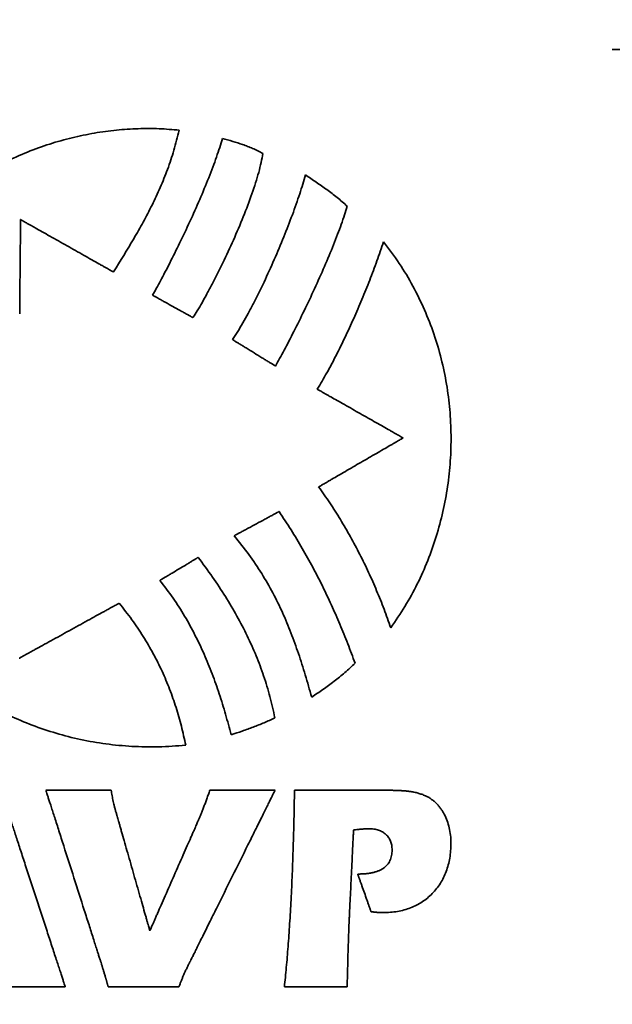
# Model space of a CAD drawing. Units: inches. Extents: x -0.3 to 21.9, y 0.4 to 16.6.
# Drawn here: x 1.7 to 2.2, y 11.3 to 12 of the extents above; entities that cross this region are included whole.
import ezdxf

# ---------------------------------------------------------------- set-up
doc = ezdxf.new("R2010")
doc.units = ezdxf.units.IN
doc.header["$MEASUREMENT"] = 0
doc.layers.add('Dimensions(AVP)', color=7, linetype='Continuous', lineweight=18)
doc.layers.add('Visible Edges(AVP)', color=7, linetype='Continuous', lineweight=35)
doc.styles.add('DEFAULT-AVP_Large', font='ARIAL.TTF')
doc.dimstyles.new('AVP Standard-AVP', dxfattribs={"dimtxt": 0.15, "dimasz": 0.1, "dimexe": 0.05, "dimexo": 0.05, "dimgap": 0.04, "dimtad": 0, "dimtoh": 1, "dimdec": 3, "dimrnd": 1e-08, "dimzin": 0, "dimdsep": 46, "dimtxsty": 'DEFAULT-AVP_Large', "dimblk": 'Filled-1', "dimcen": 0.09, "dimdle": 0.12, "dimclrd": 7, "dimclre": 7, "dimclrt": 7, "dimadec": 0, "dimazin": 0, "dimtfac": 1, "dimtdec": 3, "dimtofl": 0, "dimtmove": 0, "dimatfit": 3, "dimfxl": 0, "dimtolj": 1, "dimtzin": 0, "dimlwd": 15, "dimlwe": 15, "dimarcsym": 0})

# ---------------------------------------------------------------- blocks, each defined once
blk = doc.blocks.new('Filled-1')
at = {"color": 0}
for p, q in [((0, 0), (-1, 0.3125)), ((-1, 0.3125), (-1, -0.3125)), ((-1, 0), (0, 0)), ((-1, -0.3125), (0, 0))]:
    blk.add_line(p, q, dxfattribs=at)
at = {"color": 0, "flags": 128}
blk.add_lwpolyline([(-1, -0.3125), (0, 0), (-1, 0.3125), (-1, -0.3125)], dxfattribs=at)
at = {"color": 0}
blk.add_solid([(-1, -0.3125), (0, 0), (-1, 0.3125), (-1, -0.3125)], dxfattribs=at)
blk = doc.blocks.new('*D21')
at = {"layer": 'Defpoints', "color": 0, "linetype": 'Continuous'}
for p in [(2.19519, 12.45135), (1.06852, 12.07735), (2.19519, 12.07735)]:
    blk.add_point(p, dxfattribs=at)
at = {"layer": 'Dimensions(AVP)', "color": 7, "linetype": 'Continuous', "lineweight": 15}
for p, q in [((2.14519, 12.45135), (1.01852, 12.45135)), ((1.06852, 12.35135), (1.06852, 12.17735)), ((2.14519, 12.07735), (1.01852, 12.07735)), ((1.06852, 12.07735), (1.06852, 11.94088))]:
    blk.add_line(p, q, dxfattribs=at)
at = {"layer": 'Dimensions(AVP)', "color": 7, "linetype": 'Continuous', "lineweight": 15, "xscale": 0.1000000014901161, "yscale": 0.1000000014901161, "zscale": 0.1000000014901161}
for p, rotation in [((1.06852, 12.45135), 90), ((1.06852, 12.07735), 270)]:
    blk.add_blockref('Filled-1', p, dxfattribs=dict(at, rotation=rotation))
at = {"layer": 'Dimensions(AVP)', "color": 7, "linetype": 'Continuous', "lineweight": 18, "insert": (1.17908, 10.18765), "char_height": 0.15, "attachment_point": 7, "rotation": 90, "style": 'DEFAULT-AVP_Large'}
blk.add_mtext('\\A1;{Viewable Area\\P}0.374 in [9.50 mm]', dxfattribs=at)

msp = doc.modelspace()

# ---------------------------------------------------------------- linework, layer by layer
at = {"layer": 'Visible Edges(AVP)'}
msp.add_line((19.69519, 12.02335), (2.19519, 12.02335), dxfattribs=at)
for points, knots in [([(1.62617, 11.82299), (1.62932, 11.8298), (1.63548, 11.84315), (1.64679, 11.86165), (1.65919, 11.87847), (1.67269, 11.89359), (1.68712, 11.90709), (1.70233, 11.919), (1.71818, 11.92938), (1.73452, 11.93829), (1.75123, 11.94576), (1.76815, 11.95186), (1.78514, 11.95663), (1.80207, 11.96013), (1.8188, 11.96241), (1.83518, 11.96349), (1.85109, 11.96354), (1.86146, 11.96263), (1.86656, 11.96218)], [0, 0, 0, 0, 0.0571253, 0.1119477, 0.1648568, 0.2161897, 0.2662257, 0.3151834, 0.3632203, 0.4104354, 0.4568734, 0.5025296, 0.5473571, 0.591272, 0.634161, 0.6758873, 0.7162981, 0.7552307, 0.7552307, 0.7552307, 0.7552307]), ([(1.86656, 11.96218), (1.86527, 11.95707), (1.86274, 11.94703), (1.85782, 11.93253), (1.85225, 11.91869), (1.84605, 11.90539), (1.8393, 11.89248), (1.82964, 11.87547), (1.82185, 11.86299), (1.81663, 11.85462)], [0, 0, 0, 0, 0.0401429, 0.0788631, 0.1165997, 0.1537468, 0.1906509, 0.2276139, 0.3027441, 0.3027441, 0.3027441, 0.3027441]), ([(1.84628, 11.83702), (1.84725, 11.83873), (1.8493, 11.84235), (1.85244, 11.84813), (1.85583, 11.85453), (1.86073, 11.86403), (1.86708, 11.87681), (1.87469, 11.89289), (1.88209, 11.90941), (1.88785, 11.92321), (1.89203, 11.93398), (1.8948, 11.94164), (1.89726, 11.9489), (1.89864, 11.95364), (1.8993, 11.95592)], [-0.3312426, -0.3312426, -0.3312426, -0.3312426, -0.3163386, -0.2995295, -0.2810583, -0.2611682, -0.2181056, -0.1722873, -0.1256533, -0.0801321, -0.058385, -0.0376277, -0.0180912, 0, 0, 0, 0]), ([(1.8993, 11.95592), (1.90191, 11.9552), (1.90706, 11.95378), (1.91345, 11.95178), (1.91848, 11.94993), (1.9223, 11.94836), (1.9262, 11.94658), (1.92877, 11.94523), (1.93009, 11.94454)], [-0.08356007, -0.08356007, -0.08356007, -0.08356007, -0.06297697, -0.04280893, -0.03260033, -0.022149, -0.01132687, 0, 0, 0, 0]), ([(1.93009, 11.94454), (1.92966, 11.94225), (1.92877, 11.93743), (1.92684, 11.93001), (1.9245, 11.92211), (1.92073, 11.91085), (1.91521, 11.89632), (1.90778, 11.87885), (1.89986, 11.86181), (1.89307, 11.84827), (1.88772, 11.83825), (1.88397, 11.83152), (1.88045, 11.82547), (1.8781, 11.82174), (1.87699, 11.81999)], [-0.3454304, -0.3454304, -0.3454304, -0.3454304, -0.3276231, -0.3080927, -0.2870725, -0.2648129, -0.2176296, -0.1686966, -0.1202266, -0.0744578, -0.0532878, -0.0336356, -0.0157806, 0, 0, 0, 0]), ([(1.90703, 11.80331), (1.90833, 11.80533), (1.91104, 11.80952), (1.91496, 11.81618), (1.91895, 11.82333), (1.92439, 11.8336), (1.93107, 11.84716), (1.93872, 11.86397), (1.94589, 11.881), (1.95135, 11.89509), (1.95529, 11.90602), (1.95793, 11.91377), (1.96029, 11.92112), (1.96166, 11.92591), (1.96232, 11.92822)], [-0.3479772, -0.3479772, -0.3479772, -0.3479772, -0.3296487, -0.309963, -0.2891053, -0.2672654, -0.2214145, -0.1739739, -0.1265265, -0.0806608, -0.0588163, -0.0379611, -0.0182911, 0, 0, 0, 0]), ([(1.96232, 11.92822), (1.96504, 11.92641), (1.9705, 11.92277), (1.97722, 11.91807), (1.9825, 11.91414), (1.98641, 11.91108), (1.99027, 11.9079), (1.99277, 11.90566), (1.99402, 11.90454)], [-0.1006114, -0.1006114, -0.1006114, -0.1006114, -0.0756503, -0.0506575, -0.0381096, -0.025501, -0.0128074, 0, 0, 0, 0]), ([(1.99402, 11.90454), (1.99335, 11.90232), (1.99197, 11.89769), (1.98952, 11.89058), (1.98674, 11.88304), (1.98256, 11.87235), (1.97677, 11.85856), (1.96929, 11.84189), (1.96153, 11.82547), (1.95498, 11.81226), (1.94987, 11.8023), (1.94627, 11.79545), (1.94287, 11.78915), (1.94064, 11.78516), (1.93958, 11.78326)], [-0.3382034, -0.3382034, -0.3382034, -0.3382034, -0.3205448, -0.3013718, -0.2809005, -0.2593521, -0.2139273, -0.1669183, -0.1201673, -0.0755263, -0.054577, -0.0348514, -0.0165819, 0, 0, 0, 0]), ([(1.74615, 11.89439), (1.74615, 11.89432), (1.74614, 11.89406), (1.74614, 11.89347), (1.74613, 11.89251), (1.74612, 11.89122), (1.7461, 11.88961), (1.74608, 11.88771), (1.74606, 11.88556), (1.74603, 11.88223), (1.74599, 11.87762), (1.74591, 11.86944), (1.74581, 11.85869), (1.74571, 11.84794), (1.74564, 11.83976), (1.74559, 11.83515), (1.74556, 11.83182), (1.74554, 11.82967), (1.74553, 11.82777), (1.74551, 11.82616), (1.7455, 11.82487), (1.74549, 11.82391), (1.74548, 11.82333), (1.74548, 11.82306), (1.74548, 11.82299)], [0, 0, 0, 0, 0.0005203, 0.0020368, 0.0044833, 0.0077932, 0.0119001, 0.0167376, 0.0222393, 0.0283387, 0.0420653, 0.0573859, 0.0906839, 0.1239819, 0.1393026, 0.1530291, 0.1591286, 0.1646303, 0.1694678, 0.1735747, 0.1768846, 0.179331, 0.1808476, 0.1813679, 0.1813679, 0.1813679, 0.1813679]), ([(1.81663, 11.85462), (1.81657, 11.85466), (1.8163, 11.85481), (1.81572, 11.85513), (1.81478, 11.85567), (1.8135, 11.85639), (1.81192, 11.85728), (1.81004, 11.85834), (1.80791, 11.85954), (1.80463, 11.86139), (1.80008, 11.86396), (1.792, 11.86852), (1.78139, 11.87451), (1.77078, 11.88049), (1.7627, 11.88505), (1.75815, 11.88762), (1.75487, 11.88947), (1.75274, 11.89067), (1.75087, 11.89173), (1.74928, 11.89262), (1.748, 11.89334), (1.74706, 11.89388), (1.74648, 11.8942), (1.74621, 11.89435), (1.74615, 11.89439)], [0, 0, 0, 0, 0.0005897, 0.0023087, 0.0050816, 0.0088332, 0.0134882, 0.0189714, 0.0252073, 0.0321208, 0.0476793, 0.0650447, 0.1027866, 0.1405286, 0.1578939, 0.1734524, 0.1803659, 0.1866019, 0.192085, 0.19674, 0.2004916, 0.2032646, 0.2049835, 0.2055733, 0.2055733, 0.2055733, 0.2055733]), ([(1.97134, 11.76567), (1.97377, 11.7698), (1.97873, 11.77822), (1.9857, 11.79138), (1.9925, 11.80511), (1.99903, 11.81928), (2.00526, 11.83374), (2.01112, 11.84834), (2.01661, 11.86292), (2.01994, 11.87268), (2.02159, 11.87751)], [-0.3120166, -0.3120166, -0.3120166, -0.3120166, -0.2755074, -0.2375616, -0.1985327, -0.158783, -0.1186811, -0.0785998, -0.0389141, 0, 0, 0, 0]), ([(2.02159, 11.87751), (2.02567, 11.87211), (2.0338, 11.86136), (2.04408, 11.84405), (2.05285, 11.82616), (2.06001, 11.80771), (2.0656, 11.78884), (2.06962, 11.76964), (2.07211, 11.75024), (2.07306, 11.73073), (2.0725, 11.71125), (2.07043, 11.69188), (2.06688, 11.67275), (2.06185, 11.65397), (2.05537, 11.63563), (2.04741, 11.61789), (2.03811, 11.60075), (2.03074, 11.59005), (2.02705, 11.58469)], [-0.7973368, -0.7973368, -0.7973368, -0.7973368, -0.7457213, -0.6947377, -0.6442257, -0.5940576, -0.5441353, -0.4943864, -0.4447603, -0.3952235, -0.3457553, -0.2963422, -0.2469738, -0.1976372, -0.1483126, -0.0989679, -0.0495539, 0, 0, 0, 0]), ([(1.87699, 11.81999), (1.87696, 11.82001), (1.87685, 11.82007), (1.8766, 11.82021), (1.87619, 11.82044), (1.87563, 11.82075), (1.87494, 11.82113), (1.87412, 11.82158), (1.87319, 11.8221), (1.87176, 11.82289), (1.86978, 11.82399), (1.86626, 11.82594), (1.86164, 11.82851), (1.85701, 11.83107), (1.85349, 11.83302), (1.85151, 11.83412), (1.85008, 11.83492), (1.84915, 11.83543), (1.84834, 11.83588), (1.84765, 11.83627), (1.84709, 11.83658), (1.84668, 11.8368), (1.84642, 11.83694), (1.84631, 11.83701), (1.84628, 11.83702)], [-0.0892068, -0.0892068, -0.0892068, -0.0892068, -0.0889509, -0.08820496, -0.08700167, -0.08537369, -0.08335369, -0.08097434, -0.07826829, -0.07526824, -0.06851675, -0.06098121, -0.0446034, -0.02822559, -0.02069005, -0.01393856, -0.0109385, -0.00823246, -0.00585311, -0.0038331, -0.00220512, -0.00100183, -0.0002559, 0, 0, 0, 0]), ([(1.93958, 11.78326), (1.93954, 11.78328), (1.93942, 11.78335), (1.93915, 11.78352), (1.93872, 11.78378), (1.93813, 11.78415), (1.9374, 11.7846), (1.93653, 11.78513), (1.93555, 11.78574), (1.93403, 11.78667), (1.93193, 11.78797), (1.9282, 11.79026), (1.9233, 11.79328), (1.9184, 11.7963), (1.91467, 11.7986), (1.91257, 11.79989), (1.91106, 11.80083), (1.91007, 11.80143), (1.90921, 11.80197), (1.90847, 11.80242), (1.90788, 11.80278), (1.90745, 11.80305), (1.90718, 11.80321), (1.90706, 11.80329), (1.90703, 11.80331)], [-0.09709889, -0.09709889, -0.09709889, -0.09709889, -0.09682034, -0.09600842, -0.09469868, -0.09292667, -0.09072796, -0.0881381, -0.08519266, -0.08192719, -0.07457839, -0.06637619, -0.04854944, -0.03072269, -0.02252049, -0.0151717, -0.01190623, -0.00896079, -0.00637093, -0.00417222, -0.00240021, -0.00109047, -0.00027854, 0, 0, 0, 0]), ([(2.03645, 11.72875), (2.03638, 11.72879), (2.03614, 11.72893), (2.0356, 11.72923), (2.03473, 11.72972), (2.03355, 11.73039), (2.03209, 11.73123), (2.03036, 11.73221), (2.02839, 11.73332), (2.02536, 11.73504), (2.02115, 11.73742), (2.01369, 11.74165), (2.00389, 11.74721), (1.99409, 11.75277), (1.98663, 11.757), (1.98242, 11.75938), (1.97939, 11.7611), (1.97742, 11.76222), (1.9757, 11.7632), (1.97423, 11.76403), (1.97305, 11.7647), (1.97218, 11.76519), (1.97164, 11.7655), (1.9714, 11.76564), (1.97134, 11.76567)], [-0.1901141, -0.1901141, -0.1901141, -0.1901141, -0.1895687, -0.187979, -0.1854146, -0.1819451, -0.1776401, -0.1725694, -0.1668023, -0.1604087, -0.1460202, -0.1299608, -0.095057, -0.0601533, -0.0440938, -0.0297053, -0.0233117, -0.0175447, -0.0124739, -0.008169, -0.0046995, -0.0021351, -0.0005454, 0, 0, 0, 0]), ([(1.97234, 11.69158), (1.9724, 11.69162), (1.97264, 11.69175), (1.97317, 11.69206), (1.97403, 11.69256), (1.97519, 11.69323), (1.97664, 11.69407), (1.97834, 11.69506), (1.98027, 11.69618), (1.98326, 11.69791), (1.9874, 11.70031), (1.99474, 11.70457), (2.00439, 11.71017), (2.01405, 11.71576), (2.02139, 11.72002), (2.02553, 11.72242), (2.02852, 11.72415), (2.03045, 11.72528), (2.03215, 11.72626), (2.0336, 11.7271), (2.03476, 11.72778), (2.03562, 11.72827), (2.03614, 11.72858), (2.03638, 11.72872), (2.03645, 11.72875)], [-0.1882166, -0.1882166, -0.1882166, -0.1882166, -0.1876767, -0.1861028, -0.183564, -0.1801292, -0.1758672, -0.170847, -0.1651376, -0.1588078, -0.1445628, -0.1286637, -0.0941083, -0.0595529, -0.0436538, -0.0294088, -0.023079, -0.0173696, -0.0123494, -0.0080874, -0.0046526, -0.0021138, -0.0005399, 0, 0, 0, 0]), ([(2.02705, 11.58469), (2.0254, 11.58941), (2.02208, 11.59888), (2.01644, 11.6129), (2.0103, 11.62679), (2.00366, 11.64046), (1.99653, 11.65385), (1.98894, 11.66687), (1.98094, 11.6795), (1.9752, 11.68757), (1.97234, 11.69158)], [-0.3061297, -0.3061297, -0.3061297, -0.3061297, -0.268036, -0.2296168, -0.1910129, -0.1523642, -0.113808, -0.0754777, -0.0375014, 0, 0, 0, 0]), ([(1.90821, 11.65449), (1.90824, 11.65451), (1.90837, 11.65458), (1.90865, 11.65473), (1.90911, 11.65497), (1.90972, 11.65531), (1.91049, 11.65572), (1.91139, 11.65621), (1.91242, 11.65676), (1.91401, 11.65762), (1.91621, 11.6588), (1.92011, 11.66091), (1.92524, 11.66368), (1.93037, 11.66644), (1.93427, 11.66855), (1.93647, 11.66974), (1.93806, 11.67059), (1.93908, 11.67115), (1.93999, 11.67163), (1.94076, 11.67205), (1.94137, 11.67238), (1.94183, 11.67263), (1.94211, 11.67278), (1.94224, 11.67285), (1.94227, 11.67286)], [0, 0, 0, 0, 0.00028198, 0.00110391, 0.0024298, 0.00422365, 0.00644946, 0.00907125, 0.012053, 0.01535872, 0.0227981, 0.03110141, 0.04914791, 0.06719441, 0.07549772, 0.0829371, 0.08624283, 0.08922458, 0.09184636, 0.09407218, 0.09586603, 0.09719192, 0.09801385, 0.09829582, 0.09829582, 0.09829582, 0.09829582]), ([(1.94227, 11.67286), (1.94535, 11.66826), (1.95148, 11.6591), (1.95996, 11.64503), (1.96788, 11.63083), (1.97524, 11.61649), (1.9821, 11.60202), (1.9885, 11.58741), (1.9945, 11.57267), (1.99819, 11.56275), (2.00004, 11.55778)], [0, 0, 0, 0, 0.0422313, 0.0839194, 0.1251702, 0.1660806, 0.2067379, 0.2472204, 0.2875974, 0.3279298, 0.3279298, 0.3279298, 0.3279298]), ([(1.96706, 11.5321), (1.96548, 11.53772), (1.96234, 11.54879), (1.95716, 11.56509), (1.95147, 11.58089), (1.94505, 11.59627), (1.9377, 11.6113), (1.92922, 11.62603), (1.91949, 11.64058), (1.91202, 11.64979), (1.90821, 11.65449)], [0, 0, 0, 0, 0.0444368, 0.0877303, 0.1302472, 0.1724048, 0.2146802, 0.2576145, 0.3018084, 0.3479117, 0.3479117, 0.3479117, 0.3479117]), ([(1.85187, 11.62066), (1.8519, 11.62068), (1.85201, 11.62074), (1.85225, 11.62088), (1.85264, 11.62112), (1.85316, 11.62143), (1.85382, 11.62183), (1.85459, 11.62229), (1.85547, 11.62282), (1.85683, 11.62363), (1.85871, 11.62476), (1.86205, 11.62676), (1.86643, 11.62939), (1.87081, 11.63201), (1.87415, 11.63401), (1.87603, 11.63514), (1.87739, 11.63595), (1.87827, 11.63648), (1.87904, 11.63694), (1.8797, 11.63734), (1.88022, 11.63765), (1.88061, 11.63789), (1.88085, 11.63803), (1.88096, 11.63809), (1.88099, 11.63811)], [-0.08622778, -0.08622778, -0.08622778, -0.08622778, -0.08598043, -0.0852594, -0.0840963, -0.08252268, -0.08057014, -0.07827024, -0.07565456, -0.07275469, -0.06622866, -0.05894477, -0.04311389, -0.02728301, -0.01999912, -0.01347309, -0.01057322, -0.00795754, -0.00565765, -0.0037051, -0.00213149, -0.00096838, -0.00024736, 0, 0, 0, 0]), ([(1.88099, 11.63811), (1.88463, 11.63318), (1.89179, 11.6235), (1.90158, 11.60864), (1.91039, 11.59378), (1.91819, 11.57882), (1.92499, 11.56367), (1.93076, 11.54824), (1.93561, 11.53247), (1.93796, 11.52172), (1.93914, 11.51632)], [-0.3458339, -0.3458339, -0.3458339, -0.3458339, -0.2991454, -0.2540639, -0.21031, -0.1675792, -0.1255423, -0.0838481, -0.0421274, 0, 0, 0, 0]), ([(1.87147, 11.49562), (1.86461, 11.49511), (1.85103, 11.4941), (1.83078, 11.49454), (1.811, 11.49638), (1.79173, 11.49972), (1.77305, 11.50446), (1.75502, 11.51058), (1.7377, 11.51801), (1.72117, 11.52671), (1.70547, 11.53663), (1.69069, 11.54772), (1.67687, 11.55994), (1.6641, 11.57323), (1.65242, 11.58754), (1.64194, 11.60284), (1.6326, 11.61902), (1.62752, 11.63044), (1.62497, 11.63617)], [-0.7724196, -0.7724196, -0.7724196, -0.7724196, -0.7200244, -0.6686984, -0.6183094, -0.5687348, -0.5198609, -0.4715818, -0.4237976, -0.3764125, -0.3293331, -0.2824663, -0.235717, -0.1889859, -0.1421675, -0.0951482, -0.0478041, 0, 0, 0, 0]), ([(1.90592, 11.50357), (1.90454, 11.50877), (1.9018, 11.51917), (1.89703, 11.53457), (1.89166, 11.54977), (1.88556, 11.56471), (1.87865, 11.57934), (1.87079, 11.5936), (1.86198, 11.60751), (1.85526, 11.61625), (1.85187, 11.62066)], [-0.3301031, -0.3301031, -0.3301031, -0.3301031, -0.2891214, -0.2481814, -0.2072687, -0.1663356, -0.1252955, -0.0840186, -0.0423284, 0, 0, 0, 0]), ([(1.74519, 11.56166), (1.74527, 11.5617), (1.74555, 11.56186), (1.74617, 11.5622), (1.74719, 11.56276), (1.74856, 11.56352), (1.75027, 11.56445), (1.75228, 11.56556), (1.75457, 11.56682), (1.75809, 11.56876), (1.76299, 11.57146), (1.77167, 11.57623), (1.78308, 11.58251), (1.79448, 11.58879), (1.80317, 11.59357), (1.80806, 11.59626), (1.81159, 11.5982), (1.81388, 11.59946), (1.81589, 11.60057), (1.8176, 11.60151), (1.81897, 11.60226), (1.81998, 11.60282), (1.82061, 11.60316), (1.82089, 11.60332), (1.82096, 11.60336)], [-0.2196678, -0.2196678, -0.2196678, -0.2196678, -0.2190376, -0.2172008, -0.2142378, -0.2102289, -0.2052548, -0.1993957, -0.1927322, -0.1853447, -0.1687194, -0.1501635, -0.1098339, -0.0695043, -0.0509483, -0.0343231, -0.0269356, -0.0202721, -0.014413, -0.0094388, -0.00543, -0.002467, -0.0006302, 0, 0, 0, 0]), ([(1.82096, 11.60336), (1.82424, 11.59924), (1.83071, 11.59109), (1.83932, 11.57824), (1.84697, 11.56517), (1.85364, 11.5518), (1.85941, 11.53817), (1.86428, 11.52425), (1.86838, 11.51007), (1.87044, 11.50045), (1.87147, 11.49562)], [-0.3053913, -0.3053913, -0.3053913, -0.3053913, -0.2652621, -0.2261161, -0.1877271, -0.1498779, -0.1123626, -0.0749904, -0.0375878, 0, 0, 0, 0]), ([(2.00004, 11.55778), (1.99874, 11.55658), (1.99616, 11.55418), (1.99086, 11.54957), (1.98408, 11.54408), (1.9757, 11.53788), (1.96994, 11.53403), (1.96706, 11.5321)], [0, 0, 0, 0, 0.0134757, 0.026876, 0.053497, 0.0799475, 0.106289, 0.106289, 0.106289, 0.106289]), ([(1.93914, 11.51632), (1.93643, 11.51509), (1.931, 11.51263), (1.92272, 11.50933), (1.91437, 11.50629), (1.90873, 11.50448), (1.90592, 11.50357)], [-0.09044834, -0.09044834, -0.09044834, -0.09044834, -0.06772732, -0.04509786, -0.02253012, 0, 0, 0, 0]), ([(1.80796, 11.32842), (1.80792, 11.32855), (1.80776, 11.32904), (1.80741, 11.33014), (1.80684, 11.33192), (1.80607, 11.33433), (1.80511, 11.33733), (1.80398, 11.34086), (1.80269, 11.34488), (1.80071, 11.35108), (1.79796, 11.35968), (1.79308, 11.37493), (1.78667, 11.39496), (1.78026, 11.415), (1.77539, 11.43025), (1.77264, 11.43885), (1.77065, 11.44504), (1.76937, 11.44906), (1.76824, 11.4526), (1.76728, 11.4556), (1.76651, 11.45801), (1.76594, 11.45979), (1.76559, 11.46088), (1.76543, 11.46138), (1.76539, 11.46151)], [0, 0, 0, 0, 0.0010181, 0.0039859, 0.0087734, 0.0152506, 0.0232874, 0.0327541, 0.0435205, 0.0554566, 0.0823184, 0.1122997, 0.1774612, 0.2426227, 0.272604, 0.2994658, 0.3114019, 0.3221683, 0.3316349, 0.3396718, 0.346149, 0.3509364, 0.3539042, 0.3549224, 0.3549224, 0.3549224, 0.3549224]), ([(1.76539, 11.46151), (1.76543, 11.46151), (1.76562, 11.46151), (1.76603, 11.46151), (1.76669, 11.46151), (1.76759, 11.46151), (1.7687, 11.46151), (1.77001, 11.46151), (1.77151, 11.46151), (1.77381, 11.46151), (1.77701, 11.46151), (1.78268, 11.46151), (1.79013, 11.46151), (1.79758, 11.46151), (1.80325, 11.46151), (1.80644, 11.46151), (1.80875, 11.46151), (1.81024, 11.46151), (1.81155, 11.46151), (1.81267, 11.46151), (1.81357, 11.46151), (1.81423, 11.46151), (1.81463, 11.46151), (1.81482, 11.46151), (1.81487, 11.46151)], [0, 0, 0, 0, 0.0003605, 0.0014114, 0.0031067, 0.0054003, 0.0082462, 0.0115984, 0.0154108, 0.0196375, 0.0291494, 0.0397659, 0.06284, 0.0859141, 0.0965306, 0.1060425, 0.1102692, 0.1140816, 0.1174338, 0.1202797, 0.1225733, 0.1242686, 0.1253195, 0.12568, 0.12568, 0.12568, 0.12568]), ([(1.81487, 11.46151), (1.81498, 11.46083), (1.81522, 11.45944), (1.8156, 11.45734), (1.81602, 11.4552), (1.81632, 11.45375), (1.81648, 11.45302)], [0, 0, 0, 0, 0.005287, 0.01069717, 0.01624533, 0.02194635, 0.02194635, 0.02194635, 0.02194635]), ([(1.93928, 11.46151), (1.93922, 11.46138), (1.93897, 11.46089), (1.93844, 11.45981), (1.93757, 11.45806), (1.93639, 11.45568), (1.93493, 11.45273), (1.9332, 11.44925), (1.93124, 11.44529), (1.92821, 11.43919), (1.92401, 11.43072), (1.91656, 11.4157), (1.90677, 11.39596), (1.89698, 11.37622), (1.88953, 11.3612), (1.88533, 11.35273), (1.8823, 11.34663), (1.88034, 11.34267), (1.87861, 11.33918), (1.87715, 11.33623), (1.87597, 11.33386), (1.8751, 11.3321), (1.87456, 11.33102), (1.87432, 11.33053), (1.87426, 11.33041)], [0, 0, 0, 0, 0.0010663, 0.0041745, 0.0091883, 0.0159718, 0.0243888, 0.0343031, 0.0455787, 0.0580794, 0.0862116, 0.1176107, 0.185854, 0.2540973, 0.2854964, 0.3136286, 0.3261293, 0.3374049, 0.3473192, 0.3557362, 0.3625196, 0.3675335, 0.3706417, 0.371708, 0.371708, 0.371708, 0.371708]), ([(1.88526, 11.44908), (1.88564, 11.45005), (1.88641, 11.45203), (1.88753, 11.45508), (1.88867, 11.45825), (1.88942, 11.46041), (1.8898, 11.46151)], [0, 0, 0, 0, 0.00793521, 0.01618796, 0.02475077, 0.03361555, 0.03361555, 0.03361555, 0.03361555]), ([(1.8898, 11.46151), (1.88985, 11.46151), (1.89003, 11.46151), (1.89044, 11.46151), (1.8911, 11.46151), (1.892, 11.46151), (1.89311, 11.46151), (1.89443, 11.46151), (1.89592, 11.46151), (1.89823, 11.46151), (1.90142, 11.46151), (1.90709, 11.46151), (1.91454, 11.46151), (1.92199, 11.46151), (1.92766, 11.46151), (1.93086, 11.46151), (1.93316, 11.46151), (1.93465, 11.46151), (1.93597, 11.46151), (1.93708, 11.46151), (1.93798, 11.46151), (1.93864, 11.46151), (1.93905, 11.46151), (1.93923, 11.46151), (1.93928, 11.46151)], [0, 0, 0, 0, 0.0003605, 0.0014114, 0.0031067, 0.0054003, 0.0082462, 0.0115984, 0.0154108, 0.0196375, 0.0291494, 0.0397659, 0.06284, 0.0859141, 0.0965306, 0.1060425, 0.1102692, 0.1140816, 0.1174338, 0.1202797, 0.1225733, 0.1242686, 0.1253195, 0.12568, 0.12568, 0.12568, 0.12568]), ([(1.95141, 11.37847), (1.95172, 11.38494), (1.95237, 11.39818), (1.95308, 11.41849), (1.95366, 11.4397), (1.95391, 11.45414), (1.95404, 11.46151)], [0, 0, 0, 0, 0.0493826, 0.1010071, 0.15489, 0.2110468, 0.2110468, 0.2110468, 0.2110468]), ([(1.95404, 11.46151), (1.9541, 11.46151), (1.95435, 11.46151), (1.9549, 11.46151), (1.95578, 11.46151), (1.95699, 11.46151), (1.95849, 11.46151), (1.96025, 11.46151), (1.96226, 11.46151), (1.96535, 11.46151), (1.96964, 11.46151), (1.97726, 11.46151), (1.98726, 11.46151), (1.99726, 11.46151), (2.00488, 11.46151), (2.00917, 11.46151), (2.01226, 11.46151), (2.01427, 11.46151), (2.01604, 11.46151), (2.01753, 11.46151), (2.01874, 11.46151), (2.01963, 11.46151), (2.02017, 11.46151), (2.02042, 11.46151), (2.02049, 11.46151)], [0, 0, 0, 0, 0.0004842, 0.0018955, 0.0041721, 0.0072523, 0.0110741, 0.0155759, 0.0206957, 0.0263719, 0.0391458, 0.053403, 0.08439, 0.115377, 0.1296342, 0.1424081, 0.1480843, 0.1532041, 0.1577059, 0.1615277, 0.1646079, 0.1668845, 0.1682958, 0.16878, 0.16878, 0.16878, 0.16878]), ([(2.02049, 11.46151), (2.02111, 11.46151), (2.02234, 11.46151), (2.02414, 11.46149), (2.02588, 11.46147), (2.02755, 11.46145), (2.02915, 11.46141), (2.03069, 11.46137), (2.03215, 11.46131), (2.03355, 11.46125), (2.03488, 11.46118), (2.03614, 11.4611), (2.03733, 11.46102), (2.03846, 11.46092), (2.03951, 11.46082), (2.0405, 11.46071), (2.04142, 11.46059), (2.04201, 11.4605), (2.04229, 11.46045)], [0, 0, 0, 0, 0.00475897, 0.00934584, 0.01376055, 0.01800305, 0.02207333, 0.02597138, 0.0296972, 0.03325084, 0.03663239, 0.03984195, 0.04287969, 0.04574584, 0.04844071, 0.0509647, 0.05331833, 0.05550231, 0.05550231, 0.05550231, 0.05550231]), ([(2.04229, 11.46045), (2.04283, 11.46037), (2.0439, 11.46019), (2.04547, 11.45987), (2.047, 11.4595), (2.04848, 11.45909), (2.04993, 11.45864), (2.05133, 11.45814), (2.05269, 11.4576), (2.05358, 11.4572), (2.05401, 11.457)], [0, 0, 0, 0, 0.00415715, 0.00822959, 0.01222159, 0.01613762, 0.0199823, 0.02376043, 0.02747696, 0.03113702, 0.03113702, 0.03113702, 0.03113702]), ([(1.81648, 11.45302), (1.81663, 11.45228), (1.81695, 11.45078), (1.81751, 11.44853), (1.81814, 11.44622), (1.8186, 11.44468), (1.81884, 11.4439)], [0, 0, 0, 0, 0.00576386, 0.0116698, 0.01772434, 0.02393368, 0.02393368, 0.02393368, 0.02393368]), ([(2.05401, 11.457), (2.05471, 11.45664), (2.05612, 11.45591), (2.05809, 11.4546), (2.05997, 11.45314), (2.06173, 11.4515), (2.06339, 11.44969), (2.06493, 11.44771), (2.06637, 11.44557), (2.06721, 11.44404), (2.06764, 11.44326)], [0, 0, 0, 0, 0.00601907, 0.01201981, 0.0180457, 0.02413978, 0.03034377, 0.03669731, 0.04323743, 0.04999817, 0.04999817, 0.04999817, 0.04999817]), ([(1.73641, 11.44566), (1.73645, 11.44554), (1.73661, 11.44504), (1.73697, 11.44394), (1.73756, 11.44216), (1.73835, 11.43974), (1.73933, 11.43674), (1.74049, 11.4332), (1.74181, 11.42917), (1.74384, 11.42296), (1.74666, 11.41435), (1.75166, 11.39908), (1.75824, 11.37901), (1.76481, 11.35894), (1.76981, 11.34366), (1.77263, 11.33505), (1.77467, 11.32884), (1.77599, 11.32482), (1.77714, 11.32128), (1.77813, 11.31828), (1.77892, 11.31586), (1.7795, 11.31408), (1.77986, 11.31298), (1.78003, 11.31248), (1.78007, 11.31235)], [0, 0, 0, 0, 0.0010221, 0.0040015, 0.0088077, 0.0153101, 0.0233784, 0.032882, 0.0436904, 0.0556732, 0.0826398, 0.1127381, 0.1781541, 0.2435701, 0.2736684, 0.3006351, 0.3126178, 0.3234263, 0.3329298, 0.3409981, 0.3475005, 0.3523067, 0.3552861, 0.3563082, 0.3563082, 0.3563082, 0.3563082]), ([(1.81884, 11.4439), (1.81886, 11.44382), (1.81896, 11.44348), (1.81917, 11.44275), (1.81951, 11.44156), (1.81997, 11.43995), (1.82054, 11.43795), (1.82122, 11.43558), (1.82198, 11.43289), (1.82317, 11.42875), (1.82481, 11.423), (1.82772, 11.41281), (1.83155, 11.39941), (1.83538, 11.38602), (1.83829, 11.37582), (1.83993, 11.37007), (1.84112, 11.36593), (1.84188, 11.36324), (1.84256, 11.36088), (1.84313, 11.35888), (1.84359, 11.35726), (1.84393, 11.35607), (1.84414, 11.35534), (1.84424, 11.35501), (1.84426, 11.35492)], [0, 0, 0, 0, 0.0006743, 0.0026398, 0.0058103, 0.0100999, 0.0154225, 0.0216919, 0.0288221, 0.036727, 0.0545166, 0.0743722, 0.1175264, 0.1606806, 0.1805361, 0.1983258, 0.2062307, 0.2133609, 0.2196303, 0.2249528, 0.2292424, 0.232413, 0.2343785, 0.2350528, 0.2350528, 0.2350528, 0.2350528]), ([(1.8812, 11.43894), (1.88136, 11.43932), (1.88168, 11.44007), (1.88216, 11.44124), (1.88265, 11.44244), (1.88315, 11.44369), (1.88366, 11.44498), (1.88419, 11.44631), (1.88472, 11.44768), (1.88508, 11.44861), (1.88526, 11.44908)], [0, 0, 0, 0, 0.0030845, 0.00627845, 0.00958175, 0.01299432, 0.01651604, 0.0201468, 0.02388648, 0.02773496, 0.02773496, 0.02773496, 0.02773496]), ([(2.06764, 11.44326), (2.06843, 11.44163), (2.07001, 11.43832), (2.07156, 11.43295), (2.07252, 11.42728), (2.07279, 11.42142), (2.07257, 11.41563), (2.07191, 11.41008), (2.07081, 11.40483), (2.06925, 11.39987), (2.06725, 11.3952), (2.0648, 11.39084), (2.06192, 11.38675), (2.05965, 11.38431), (2.05852, 11.38308)], [0, 0, 0, 0, 0.0137995, 0.0278636, 0.0424034, 0.0576076, 0.0724041, 0.0865402, 0.1001192, 0.1132573, 0.126083, 0.1387344, 0.151355, 0.1640897, 0.1640897, 0.1640897, 0.1640897]), ([(1.84426, 11.35492), (1.8443, 11.355), (1.84443, 11.35532), (1.84474, 11.35601), (1.84523, 11.35713), (1.8459, 11.35866), (1.84673, 11.36055), (1.84772, 11.36278), (1.84883, 11.36532), (1.85055, 11.36923), (1.85294, 11.37466), (1.85717, 11.38428), (1.86273, 11.39693), (1.86829, 11.40958), (1.87253, 11.41921), (1.87491, 11.42464), (1.87663, 11.42855), (1.87775, 11.43109), (1.87873, 11.43332), (1.87956, 11.43521), (1.88023, 11.43673), (1.88072, 11.43786), (1.88103, 11.43855), (1.88117, 11.43886), (1.8812, 11.43894)], [0, 0, 0, 0, 0.0006688, 0.0026181, 0.0057627, 0.0100171, 0.0152961, 0.0215141, 0.0285859, 0.036426, 0.0540698, 0.0737626, 0.1165632, 0.1593637, 0.1790565, 0.1967004, 0.2045405, 0.2116123, 0.2178303, 0.2231092, 0.2273636, 0.2305082, 0.2324576, 0.2331264, 0.2331264, 0.2331264, 0.2331264]), ([(1.99882, 11.43128), (1.99882, 11.43122), (1.99881, 11.43095), (1.99878, 11.43037), (1.99873, 11.42943), (1.99867, 11.42815), (1.9986, 11.42656), (1.9985, 11.42469), (1.9984, 11.42256), (1.99824, 11.41927), (1.99802, 11.41472), (1.99763, 11.40663), (1.99712, 11.39601), (1.9966, 11.38539), (1.99621, 11.37731), (1.99599, 11.37275), (1.99583, 11.36947), (1.99573, 11.36734), (1.99564, 11.36546), (1.99556, 11.36388), (1.9955, 11.3626), (1.99545, 11.36165), (1.99542, 11.36107), (1.99541, 11.36081), (1.99541, 11.36074)], [0, 0, 0, 0, 0.0005146, 0.0020146, 0.0044344, 0.0077082, 0.0117703, 0.016555, 0.0219967, 0.0280297, 0.0416066, 0.0567602, 0.0896951, 0.12263, 0.1377835, 0.1513604, 0.1573934, 0.1628351, 0.1676198, 0.1716819, 0.1749557, 0.1773755, 0.1788755, 0.1793901, 0.1793901, 0.1793901, 0.1793901]), ([(1.99947, 11.4314), (1.99947, 11.4314), (1.99946, 11.4314), (1.99946, 11.4314), (1.99945, 11.4314), (1.99944, 11.43139), (1.99942, 11.43139), (1.99941, 11.43139), (1.99939, 11.43138), (1.99936, 11.43138), (1.99931, 11.43137), (1.99924, 11.43136), (1.99914, 11.43134), (1.99905, 11.43132), (1.99897, 11.43131), (1.99893, 11.4313), (1.9989, 11.4313), (1.99888, 11.4313), (1.99887, 11.43129), (1.99885, 11.43129), (1.99884, 11.43129), (1.99883, 11.43129), (1.99883, 11.43129), (1.99882, 11.43128), (1.99882, 11.43128)], [0, 0, 0, 0, 0.000004749, 0.000018593, 0.000040925, 0.000071139, 0.000108628, 0.000152787, 0.000203009, 0.000258687, 0.000383988, 0.000523841, 0.000827798, 0.001131755, 0.001271608, 0.00139691, 0.001452588, 0.00150281, 0.001546968, 0.001584458, 0.001614671, 0.001637003, 0.001650847, 0.001655597, 0.001655597, 0.001655597, 0.001655597]), ([(2.02338, 11.42802), (2.02298, 11.42836), (2.02217, 11.42904), (2.02081, 11.4299), (2.01934, 11.43063), (2.01775, 11.43123), (2.01604, 11.43169), (2.01421, 11.43202), (2.01227, 11.43222), (2.01063, 11.43227), (2.00931, 11.43225), (2.00829, 11.43221), (2.00714, 11.43214), (2.00586, 11.43204), (2.00445, 11.43192), (2.0029, 11.43177), (2.00123, 11.4316), (2.00007, 11.43147), (1.99947, 11.4314)], [0, 0, 0, 0, 0.00400982, 0.00806473, 0.01221454, 0.01650635, 0.02098342, 0.02568446, 0.03064349, 0.03589004, 0.03813399, 0.04071873, 0.04364403, 0.04690925, 0.05051346, 0.05445556, 0.05873434, 0.06334851, 0.06334851, 0.06334851, 0.06334851]), ([(2.02165, 11.40241), (2.02216, 11.4028), (2.02318, 11.40357), (2.02449, 11.40494), (2.0256, 11.40645), (2.02651, 11.40812), (2.02721, 11.40993), (2.02771, 11.41189), (2.02801, 11.41399), (2.0281, 11.41606), (2.02803, 11.41801), (2.02781, 11.41976), (2.02744, 11.42141), (2.02693, 11.42295), (2.02626, 11.42438), (2.02545, 11.42571), (2.0245, 11.42694), (2.02375, 11.42766), (2.02338, 11.42802)], [0, 0, 0, 0, 0.00488923, 0.00966035, 0.01439422, 0.01917316, 0.02407685, 0.02917872, 0.03454374, 0.04022753, 0.04492964, 0.0493931, 0.05365499, 0.0577574, 0.06174702, 0.0656741, 0.06959084, 0.07354938, 0.07354938, 0.07354938, 0.07354938]), ([(2.00201, 11.39791), (2.00255, 11.39791), (2.00362, 11.39792), (2.00519, 11.39797), (2.0067, 11.39806), (2.00817, 11.39818), (2.00958, 11.39834), (2.01094, 11.39853), (2.01224, 11.39876), (2.0135, 11.39903), (2.0147, 11.39932), (2.01585, 11.39966), (2.01694, 11.40003), (2.01799, 11.40043), (2.01898, 11.40087), (2.01992, 11.40135), (2.02081, 11.40185), (2.02137, 11.40223), (2.02165, 11.40241)], [0, 0, 0, 0, 0.00411812, 0.00810411, 0.01196035, 0.01568944, 0.01929422, 0.02277786, 0.02614382, 0.02939592, 0.0325384, 0.03557592, 0.03851361, 0.04135714, 0.04411272, 0.04678718, 0.04938793, 0.05192303, 0.05192303, 0.05192303, 0.05192303]), ([(2.01211, 11.36934), (2.0121, 11.36937), (2.01206, 11.36947), (2.01198, 11.36971), (2.01185, 11.37009), (2.01166, 11.37061), (2.01144, 11.37125), (2.01117, 11.37201), (2.01086, 11.37287), (2.01039, 11.3742), (2.00974, 11.37605), (2.00858, 11.37932), (2.00706, 11.38363), (2.00554, 11.38793), (2.00438, 11.3912), (2.00373, 11.39305), (2.00326, 11.39438), (2.00296, 11.39524), (2.00269, 11.396), (2.00246, 11.39664), (2.00228, 11.39716), (2.00214, 11.39754), (2.00206, 11.39778), (2.00202, 11.39788), (2.00201, 11.39791)], [0, 0, 0, 0, 0.0002208, 0.00086441, 0.00190263, 0.00330729, 0.00505019, 0.00710316, 0.00943799, 0.01202651, 0.01785185, 0.02435368, 0.03848483, 0.05261597, 0.0591178, 0.06494314, 0.06753166, 0.0698665, 0.07191946, 0.07366236, 0.07506702, 0.07610525, 0.07674885, 0.07696965, 0.07696965, 0.07696965, 0.07696965]), ([(2.05852, 11.38308), (2.05731, 11.38193), (2.05492, 11.37963), (2.0509, 11.37671), (2.04663, 11.37421), (2.04207, 11.37217), (2.03723, 11.37059), (2.03211, 11.36947), (2.02671, 11.3688), (2.02241, 11.36864), (2.01922, 11.36868), (2.01792, 11.36877), (2.01722, 11.36881)], [0, 0, 0, 0, 0.0127074, 0.0252391, 0.037739, 0.0503524, 0.0632208, 0.0764775, 0.0902448, 0.1046318, 0.1091938, 0.1145509, 0.1145509, 0.1145509, 0.1145509]), ([(1.94634, 11.31235), (1.9466, 11.31475), (1.94712, 11.31964), (1.94784, 11.32714), (1.94852, 11.33495), (1.94917, 11.34306), (1.94979, 11.35148), (1.95037, 11.3602), (1.95091, 11.36923), (1.95124, 11.37535), (1.95141, 11.37847)], [0, 0, 0, 0, 0.0183693, 0.0375033, 0.0574036, 0.0780715, 0.0995084, 0.1217155, 0.144694, 0.1684448, 0.1684448, 0.1684448, 0.1684448]), ([(2.01722, 11.36881), (2.01703, 11.36883), (2.01664, 11.36886), (2.01605, 11.36891), (2.01544, 11.36897), (2.01481, 11.36904), (2.01417, 11.36911), (2.0135, 11.36918), (2.01281, 11.36926), (2.01235, 11.36931), (2.01211, 11.36934)], [0, 0, 0, 0, 0.00146258, 0.00297012, 0.00452426, 0.00612662, 0.00777878, 0.00948232, 0.0112388, 0.01304975, 0.01304975, 0.01304975, 0.01304975]), ([(1.99541, 11.36074), (1.99533, 11.35881), (1.99518, 11.35491), (1.99491, 11.34703), (1.99474, 11.34108), (1.99462, 11.3371)], [0, 0, 0, 0, 0.01475688, 0.02969312, 0.06009356, 0.06009356, 0.06009356, 0.06009356]), ([(1.99462, 11.3371), (1.99451, 11.33302), (1.99435, 11.32687), (1.99415, 11.31862), (1.99403, 11.31445), (1.99398, 11.31235)], [0, 0, 0, 0, 0.03108309, 0.04688026, 0.06287114, 0.06287114, 0.06287114, 0.06287114]), ([(1.81044, 11.32012), (1.81031, 11.32056), (1.81005, 11.32141), (1.80968, 11.32264), (1.80933, 11.3238), (1.80901, 11.32488), (1.80871, 11.32588), (1.80844, 11.32679), (1.80819, 11.32763), (1.80803, 11.32817), (1.80796, 11.32842)], [0, 0, 0, 0, 0.00347922, 0.00675293, 0.00981956, 0.01267756, 0.01532535, 0.01776136, 0.01998402, 0.02199176, 0.02199176, 0.02199176, 0.02199176]), ([(1.87426, 11.33041), (1.87386, 11.32963), (1.87307, 11.3281), (1.87195, 11.3258), (1.87087, 11.32351), (1.8702, 11.32198), (1.86987, 11.32121)], [0, 0, 0, 0, 0.00662166, 0.01313229, 0.01954681, 0.02588061, 0.02588061, 0.02588061, 0.02588061]), ([(1.81269, 11.31235), (1.81266, 11.31245), (1.8126, 11.31266), (1.8125, 11.31299), (1.8124, 11.31334), (1.81229, 11.31371), (1.81218, 11.31411), (1.81205, 11.31453), (1.81192, 11.31498), (1.81179, 11.31546), (1.81164, 11.31595), (1.81149, 11.31648), (1.81133, 11.31702), (1.81117, 11.3176), (1.811, 11.31819), (1.81082, 11.31882), (1.81063, 11.31946), (1.8105, 11.3199), (1.81044, 11.32012)], [0, 0, 0, 0, 0.0007946, 0.00165467, 0.00258019, 0.0035711, 0.00462737, 0.00574896, 0.00693584, 0.00818796, 0.00950529, 0.0108878, 0.01233543, 0.01384816, 0.01542595, 0.01706875, 0.01877653, 0.02054926, 0.02054926, 0.02054926, 0.02054926]), ([(1.86987, 11.32121), (1.86955, 11.32046), (1.86891, 11.31897), (1.86801, 11.31673), (1.86716, 11.31453), (1.86663, 11.31307), (1.86637, 11.31235)], [0, 0, 0, 0, 0.00625136, 0.01237173, 0.01835682, 0.02420219, 0.02420219, 0.02420219, 0.02420219]), ([(1.78007, 11.31235), (1.78002, 11.31235), (1.77984, 11.31235), (1.77944, 11.31235), (1.77878, 11.31235), (1.7779, 11.31235), (1.7768, 11.31235), (1.7755, 11.31235), (1.77402, 11.31235), (1.77175, 11.31235), (1.7686, 11.31235), (1.763, 11.31235), (1.75564, 11.31235), (1.74829, 11.31235), (1.74269, 11.31235), (1.73954, 11.31235), (1.73726, 11.31235), (1.73579, 11.31235), (1.73449, 11.31235), (1.73339, 11.31235), (1.73251, 11.31235), (1.73185, 11.31235), (1.73145, 11.31235), (1.73127, 11.31235), (1.73122, 11.31235)], [0, 0, 0, 0, 0.0003559, 0.0013934, 0.0030669, 0.0053311, 0.0081406, 0.0114498, 0.0152134, 0.0193859, 0.028776, 0.0392565, 0.062035, 0.0848135, 0.095294, 0.1046841, 0.1088566, 0.1126202, 0.1159294, 0.1187389, 0.1210031, 0.1226766, 0.1237141, 0.12407, 0.12407, 0.12407, 0.12407]), ([(1.86637, 11.31235), (1.86632, 11.31235), (1.86612, 11.31235), (1.86568, 11.31235), (1.86496, 11.31235), (1.86399, 11.31235), (1.86278, 11.31235), (1.86135, 11.31235), (1.85973, 11.31235), (1.85723, 11.31235), (1.85376, 11.31235), (1.84761, 11.31235), (1.83953, 11.31235), (1.83145, 11.31235), (1.82529, 11.31235), (1.82183, 11.31235), (1.81933, 11.31235), (1.81771, 11.31235), (1.81628, 11.31235), (1.81507, 11.31235), (1.8141, 11.31235), (1.81338, 11.31235), (1.81294, 11.31235), (1.81274, 11.31235), (1.81269, 11.31235)], [0, 0, 0, 0, 0.0003912, 0.0015314, 0.0033707, 0.0058592, 0.008947, 0.012584, 0.0167204, 0.0213063, 0.0316265, 0.0431452, 0.06818, 0.0932148, 0.1047335, 0.1150538, 0.1196396, 0.123776, 0.127413, 0.1305008, 0.1329893, 0.1348286, 0.1359688, 0.13636, 0.13636, 0.13636, 0.13636]), ([(1.99398, 11.31235), (1.99393, 11.31235), (1.99375, 11.31235), (1.99336, 11.31235), (1.99272, 11.31235), (1.99186, 11.31235), (1.99079, 11.31235), (1.98952, 11.31235), (1.98808, 11.31235), (1.98587, 11.31235), (1.98279, 11.31235), (1.97733, 11.31235), (1.97016, 11.31235), (1.96299, 11.31235), (1.95753, 11.31235), (1.95445, 11.31235), (1.95223, 11.31235), (1.95079, 11.31235), (1.94953, 11.31235), (1.94846, 11.31235), (1.94759, 11.31235), (1.94696, 11.31235), (1.94656, 11.31235), (1.94639, 11.31235), (1.94634, 11.31235)], [0, 0, 0, 0, 0.0003471, 0.0013589, 0.002991, 0.0051992, 0.0079391, 0.0111665, 0.014837, 0.0189062, 0.028064, 0.0382852, 0.0605, 0.0827148, 0.092936, 0.1020938, 0.106163, 0.1098335, 0.1130609, 0.1158008, 0.118009, 0.1196411, 0.1206529, 0.121, 0.121, 0.121, 0.121])]:
    msp.add_open_spline(points, degree=3, knots=knots, dxfattribs=at)

# ---------------------------------------------------------------- dimensions: what is measured, and where the dimension line sits
at = {"layer": 'Dimensions(AVP)', "color": 7, "linetype": 'Continuous', "lineweight": 18}
dim = msp.add_linear_dim(base=(1.06852, 12.07735), p1=(2.19519, 12.45135), p2=(2.19519, 12.07735), angle=90, text='{Viewable Area\\P}<> in [9.50 mm]', dimstyle='AVP Standard-AVP', override={"dimtoh": 0, "dimdec": 3, "dimpost": '', "dimtp": 0, "dimtm": 0, "dimtdec": 3, "dimatfit": 2, "dimtvp": 0.25}, dxfattribs=at)
dim.commit()
dim.dimension.update_dxf_attribs({"geometry": '*D21', "text_midpoint": (1.06852, 11.04427), "dimtype": 160})

doc.saveas('drawing.dxf')
